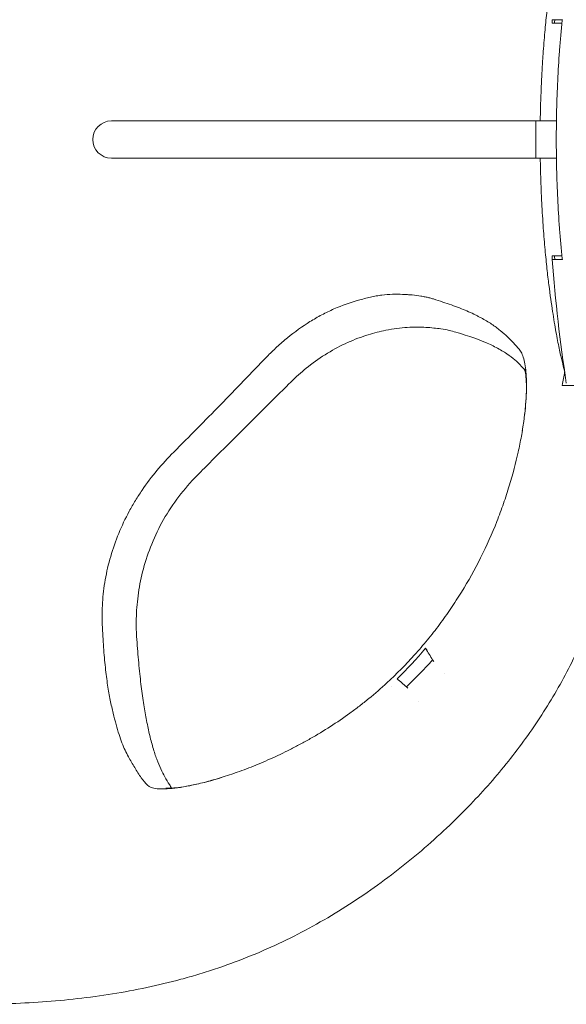
# Model space of a CAD drawing. Units: millimetres. Extents: x -1026 to 1026, y -2950 to 2950.
# Drawn here: x 10 to 128, y -186 to 26 of the extents above; entities that cross this region are included whole.
import ezdxf

# ---------------------------------------------------------------- set-up
doc = ezdxf.new("R2010")
doc.units = ezdxf.units.MM
doc.header["$LTSCALE"] = 20
doc.layers.add('2d', color=230, linetype='Continuous')

msp = doc.modelspace()

# ---------------------------------------------------------------- linework, layer by layer
at = {"layer": '2d', "lineweight": 0}
for p, q in [((124.89, 25.78), (126.01, 25.78)), ((124.93, 25), (126.98, 25)), ((30.04, 4), (53.53, 4)), ((123.14, 4), (125.79, 4)), ((53.53, -4), (30.04, -4)), ((123.14, -4), (125.79, -4)), ((124.93, -25), (126.98, -25)), ((124.89, -25.78), (126.01, -25.78)), ((99.14, -111.93), (99.41, -112.24)), ((93.54, -117.7), (93.8, -118.01))]:
    msp.add_line(p, q, dxfattribs=at)
for centre, radius, start, end in [((468.83, 0), 344.89, 175.7129, 175.8429), ((30.04, 0), 4, 90, 270), ((468.83, 0), 344.89, 184.1566, 184.2865), ((468.68, 0), 344.76, 184.2884, 188.7363)]:
    msp.add_arc(centre, radius, start, end, dxfattribs=at)
for points, knots in [([(122.32, 4), (122.33, 5.03), (122.35, 6.04), (122.39, 7.6), (122.41, 8.17), (122.45, 9.28), (122.47, 9.83), (122.53, 11.43), (122.57, 12.45), (122.67, 14.43), (122.73, 15.38), (122.81, 16.76), (122.84, 17.21), (122.9, 18.09), (122.93, 18.52), (123.08, 20.63), (123.21, 22.17), (123.47, 25.05), (123.61, 26.38), (123.81, 28.27), (123.88, 28.87), (124.02, 30.04), (124.09, 30.6), (124.42, 33.32), (124.69, 35.19), (125.2, 38.53), (125.45, 40), (125.81, 42.01), (125.93, 42.65), (126.16, 43.86), (126.28, 44.44), (126.5, 45.52), (126.61, 46.04), (126.83, 47.01), (126.93, 47.46), (127.22, 48.68), (127.39, 49.36), (127.57, 50.01)], [0.1215979, 0.1215979, 0.1215979, 0.1215979, 0.124672, 0.124672, 0.1264294, 0.1264294, 0.1281868, 0.1281868, 0.1317016, 0.1317016, 0.1352164, 0.1352164, 0.1369739, 0.1369739, 0.1387313, 0.1387313, 0.1457609, 0.1457609, 0.1527906, 0.1527906, 0.1563054, 0.1563054, 0.1598202, 0.1598202, 0.1738795, 0.1738795, 0.1879388, 0.1879388, 0.1949685, 0.1949685, 0.2019981, 0.2019981, 0.2090278, 0.2090278, 0.2160574, 0.2160574, 0.229191, 0.229191, 0.229191, 0.229191]), ([(127.07, 25.78), (127.05, 25.67), (126.93, 24.48), (126.71, 22.23), (126.36, 17.97), (126.04, 12.66), (125.81, 6.32), (125.74, 0), (125.81, -6.32), (126.04, -12.66), (126.36, -17.97), (126.71, -22.23), (126.93, -24.48), (127.05, -25.67), (127.07, -25.78)], [-0.00028119, -0.00028119, -0.00028119, -0.00028119, 0.00005774, 0.00324089, 0.00642403, 0.01279032, 0.01915662, 0.02552291, 0.0318892, 0.0382555, 0.04462179, 0.04780493, 0.05098808, 0.05132701, 0.05132701, 0.05132701, 0.05132701]), ([(121.36, 4), (120.94, 4), (120.49, 4), (119.56, 4), (119.07, 4), (118.06, 4), (117.53, 4), (116.67, 4), (116.37, 4), (115.74, 4), (115.41, 4), (114.73, 4), (114.38, 4), (113.66, 4), (113.3, 4), (112.74, 4), (112.55, 4), (112.15, 4), (111.95, 4), (111.31, 4), (110.86, 4), (109.92, 4), (109.44, 4), (108.44, 4), (107.92, 4), (106.84, 4), (106.28, 4), (105.15, 4), (104.58, 4), (103.7, 4), (103.4, 4), (102.8, 4), (102.49, 4), (102, 4), (101.84, 4), (101.49, 4), (101.32, 4), (100.78, 4), (100.41, 4), (99.28, 4), (98.48, 4), (97.23, 4), (96.81, 4), (95.96, 4), (95.52, 4), (94.64, 4), (94.19, 4), (93.26, 4), (92.79, 4), (91.82, 4), (91.33, 4), (90.32, 4), (89.81, 4), (88.24, 4), (87.15, 4), (84.95, 4), (83.83, 4), (81.55, 4), (80.39, 4), (78.05, 4), (76.87, 4), (74.5, 4), (73.31, 4), (70.9, 4), (69.69, 4), (67.25, 4), (66.02, 4), (63.54, 4), (62.29, 4), (58.54, 4), (56.04, 4), (53.53, 4)], [0.0115091, 0.0115091, 0.0115091, 0.0115091, 0.0190371, 0.0190371, 0.0265651, 0.0265651, 0.0340931, 0.0340931, 0.0378571, 0.0378571, 0.0416211, 0.0416211, 0.0453851, 0.0453851, 0.0491491, 0.0491491, 0.0510311, 0.0510311, 0.0529131, 0.0529131, 0.0566771, 0.0566771, 0.060441, 0.060441, 0.064205, 0.064205, 0.067969, 0.067969, 0.071733, 0.071733, 0.073615, 0.073615, 0.075497, 0.075497, 0.076438, 0.076438, 0.077379, 0.077379, 0.079261, 0.079261, 0.083025, 0.083025, 0.084907, 0.084907, 0.086789, 0.086789, 0.088671, 0.088671, 0.090553, 0.090553, 0.092435, 0.092435, 0.094317, 0.094317, 0.098081, 0.098081, 0.101845, 0.101845, 0.105609, 0.105609, 0.109373, 0.109373, 0.113137, 0.113137, 0.116901, 0.116901, 0.120665, 0.120665, 0.124429, 0.124429, 0.1319569, 0.1319569, 0.1319569, 0.1319569]), ([(53.53, -4), (56.05, -4), (58.57, -4), (62.34, -4), (63.59, -4), (66.09, -4), (67.33, -4), (69.81, -4), (71.05, -4), (73.51, -4), (74.74, -4), (78.35, -4), (80.69, -4), (84.11, -4), (85.23, -4), (87.45, -4), (88.54, -4), (90.14, -4), (90.66, -4), (91.68, -4), (92.17, -4), (93.61, -4), (94.52, -4), (95.84, -4), (96.27, -4), (97.13, -4), (97.55, -4), (98.79, -4), (99.59, -4), (100.72, -4), (101.08, -4), (101.61, -4), (101.78, -4), (102.11, -4), (102.27, -4), (102.74, -4), (103.04, -4), (103.63, -4), (103.92, -4), (104.79, -4), (105.35, -4), (106.47, -4), (107.02, -4), (108.08, -4), (108.59, -4), (109.57, -4), (110.05, -4), (110.97, -4), (111.42, -4), (112.04, -4), (112.25, -4), (112.63, -4), (112.82, -4), (113.37, -4), (113.73, -4), (114.45, -4), (114.79, -4), (115.47, -4), (115.79, -4), (116.41, -4), (116.71, -4), (117.56, -4), (118.08, -4), (119.08, -4), (119.57, -4), (120.5, -4), (120.94, -4), (121.35, -4)], [0, 0, 0, 0, 0.0075309, 0.0075309, 0.0112964, 0.0112964, 0.0150619, 0.0150619, 0.0188274, 0.0188274, 0.0225928, 0.0225928, 0.0301238, 0.0301238, 0.0338893, 0.0338893, 0.0376547, 0.0376547, 0.0395375, 0.0395375, 0.0414202, 0.0414202, 0.0451857, 0.0451857, 0.0470684, 0.0470684, 0.0489512, 0.0489512, 0.0527166, 0.0527166, 0.0545994, 0.0545994, 0.0555407, 0.0555407, 0.0564821, 0.0564821, 0.0583648, 0.0583648, 0.0602476, 0.0602476, 0.064013, 0.064013, 0.0677785, 0.0677785, 0.071544, 0.071544, 0.0753095, 0.0753095, 0.0790749, 0.0790749, 0.0809577, 0.0809577, 0.0828404, 0.0828404, 0.0866059, 0.0866059, 0.0903714, 0.0903714, 0.0941368, 0.0941368, 0.0979023, 0.0979023, 0.1054333, 0.1054333, 0.1129642, 0.1129642, 0.1204952, 0.1204952, 0.1204952, 0.1204952]), ([(127.53, -49.75), (127.36, -49.12), (127.19, -48.47), (126.91, -47.29), (126.81, -46.85), (126.6, -45.91), (126.49, -45.41), (126.16, -43.83), (125.93, -42.66), (125.46, -40.04), (125.22, -38.61), (124.71, -35.31), (124.44, -33.45), (124.1, -30.71), (124.03, -30.15), (123.89, -28.98), (123.82, -28.37), (123.62, -26.5), (123.48, -25.17), (123.28, -22.99), (123.22, -22.24), (123.09, -20.68), (123.03, -19.88), (122.91, -18.2), (122.85, -17.32), (122.73, -15.5), (122.68, -14.55), (122.58, -12.54), (122.53, -11.51), (122.45, -9.37), (122.41, -8.27), (122.36, -6.55), (122.35, -5.97), (122.33, -4.92), (122.32, -4.46), (122.31, -4)], [0.0057151, 0.0057151, 0.0057151, 0.0057151, 0.0189136, 0.0189136, 0.0259657, 0.0259657, 0.0330177, 0.0330177, 0.0471218, 0.0471218, 0.0612259, 0.0612259, 0.07533, 0.07533, 0.078856, 0.078856, 0.0823821, 0.0823821, 0.0894341, 0.0894341, 0.0929601, 0.0929601, 0.0964862, 0.0964862, 0.1000122, 0.1000122, 0.1035382, 0.1035382, 0.1070642, 0.1070642, 0.1105903, 0.1105903, 0.1123533, 0.1123533, 0.1137338, 0.1137338, 0.1137338, 0.1137338]), ([(99.85, -34.46), (99.62, -34.39), (99.38, -34.31), (98.89, -34.17), (98.63, -34.09), (98.1, -33.96), (97.81, -33.9), (97.24, -33.78), (96.94, -33.73), (96.03, -33.58), (95.39, -33.5), (94.4, -33.4), (94.06, -33.38), (93.38, -33.33), (93.03, -33.31), (91.98, -33.26), (91.27, -33.25), (89.79, -33.3), (89.03, -33.35), (87.84, -33.5), (87.44, -33.57), (86.62, -33.72), (86.2, -33.81), (84.92, -34.1), (84.05, -34.33), (81.42, -35.05), (79.67, -35.67), (77.49, -36.63), (77.05, -36.84), (76.18, -37.26), (75.75, -37.48), (74.45, -38.16), (73.6, -38.65), (71.09, -40.21), (69.48, -41.36), (67.15, -43.26), (66.39, -43.93), (64.91, -45.3), (64.18, -46), (63.48, -46.73)], [0.00001104, 0.00001104, 0.00001104, 0.00001104, 0.0015108, 0.0015108, 0.00301056, 0.00301056, 0.00451032, 0.00451032, 0.00601008, 0.00601008, 0.00900961, 0.00900961, 0.01050937, 0.01050937, 0.01200913, 0.01200913, 0.01500866, 0.01500866, 0.01800818, 0.01800818, 0.01950794, 0.01950794, 0.0210077, 0.0210077, 0.02400723, 0.02400723, 0.03000628, 0.03000628, 0.03150604, 0.03150604, 0.0330058, 0.0330058, 0.03600532, 0.03600532, 0.04200437, 0.04200437, 0.0450039, 0.0450039, 0.04800342, 0.04800342, 0.04800342, 0.04800342]), ([(117.78, -45.11), (117.39, -44.65), (116.98, -44.2), (116.14, -43.3), (115.71, -42.86), (114.78, -41.98), (114.28, -41.53), (113.44, -40.84), (113.15, -40.61), (112.52, -40.15), (112.19, -39.92), (111.5, -39.47), (111.13, -39.24), (110.37, -38.8), (109.98, -38.58), (109.38, -38.25), (109.17, -38.14), (108.76, -37.92), (108.55, -37.81), (107.89, -37.47), (107.41, -37.25), (106.41, -36.82), (105.89, -36.6), (104.81, -36.17), (104.25, -35.95), (103.06, -35.52), (102.44, -35.31), (101.18, -34.89), (100.54, -34.68), (99.86, -34.46)], [0, 0, 0, 0, 0.00876683, 0.00876683, 0.01753367, 0.01753367, 0.0263005, 0.0263005, 0.03068392, 0.03068392, 0.03506734, 0.03506734, 0.03945075, 0.03945075, 0.04383417, 0.04383417, 0.04602588, 0.04602588, 0.04821759, 0.04821759, 0.05260101, 0.05260101, 0.05698442, 0.05698442, 0.06136784, 0.06136784, 0.06575126, 0.06575126, 0.07012912, 0.07012912, 0.07012912, 0.07012912]), ([(104.18, -41.43), (103.22, -41.14), (102.27, -40.92), (99.97, -40.58), (98.87, -40.47), (96.45, -40.33), (95.14, -40.31), (92.29, -40.48), (90.72, -40.68), (87.84, -41.27), (86.57, -41.59), (83.82, -42.45), (82.33, -43.01), (79.4, -44.33), (77.95, -45.09), (75.13, -46.81), (73.74, -47.77), (71.25, -49.74), (70.13, -50.73), (69.06, -51.77)], [0, 0, 0, 0, 7.32525, 7.32525, 12.793555, 12.793555, 18.835272, 18.835272, 24.776675, 24.776675, 29.238267, 29.238267, 34.361296, 34.361296, 39.434682, 39.434682, 44.553943, 44.553943, 49.046438, 49.046438, 49.046438, 49.046438]), ([(119.01, -49.61), (118.76, -49.34), (118.51, -49.06), (117.23, -47.7), (116.58, -47.03), (114.47, -45.65), (113.7, -45.21), (111.94, -44.25), (111.26, -43.95), (109.51, -43.23), (108.8, -42.95), (106.9, -42.28), (105.53, -41.83), (104.18, -41.43)], [3.83566, 3.83566, 3.83566, 3.83566, 10.000258, 10.000258, 34.605395, 34.605395, 45.256487, 45.256487, 55.511398, 55.511398, 61.902206, 61.902206, 71.443897, 71.443897, 71.443897, 71.443897]), ([(109.49, -89.94), (110.8, -87.34), (111.95, -84.74), (113.48, -80.86), (113.96, -79.57), (114.63, -77.64), (114.84, -77), (115.26, -75.72), (115.46, -75.09), (116.41, -71.96), (117.04, -69.54), (117.69, -66.65), (117.81, -66.07), (118.04, -64.94), (118.15, -64.38), (118.45, -62.73), (118.62, -61.67), (119.05, -58.61), (119.22, -56.74), (119.35, -54.17), (119.37, -53.36), (119.36, -51.84), (119.33, -51.13), (119.18, -49.16), (119, -48.05), (118.62, -46.7), (118.48, -46.3), (118.15, -45.62), (117.97, -45.33), (117.78, -45.11)], [0, 0, 0, 0, 0.0086942, 0.0086942, 0.0130413, 0.0130413, 0.01521485, 0.01521485, 0.0173884, 0.0173884, 0.0260826, 0.0260826, 0.02825615, 0.02825615, 0.0304297, 0.0304297, 0.0347768, 0.0347768, 0.043471, 0.043471, 0.0478181, 0.0478181, 0.0521652, 0.0521652, 0.0608594, 0.0608594, 0.0652065, 0.0652065, 0.06955361, 0.06955361, 0.06955361, 0.06955361]), ([(63.45, -46.77), (61.8, -48.48), (60.15, -50.2), (56.84, -53.62), (55.18, -55.33), (51.84, -58.75), (50.17, -60.45), (46.82, -63.84), (45.14, -65.53), (43.45, -67.22)], [0, 0, 0, 0, 0.0071559, 0.0071559, 0.0143118, 0.0143118, 0.0214677, 0.0214677, 0.0286236, 0.0286236, 0.0286236, 0.0286236]), ([(118.44, -62.72), (118.64, -61.54), (118.8, -60.42), (119.09, -58.03), (119.2, -56.8), (119.32, -54.57), (119.34, -53.57), (119.3, -51.87), (119.25, -51.16), (119.11, -50.08), (119.03, -49.69), (118.95, -49.38), (118.92, -49.32), (118.92, -49.32)], [1.184897, 1.184897, 1.184897, 1.184897, 6.068458, 6.068458, 12.184981, 12.184981, 18.21845, 18.21845, 24.047598, 24.047598, 29.585285, 29.585285, 32.403673, 32.403673, 32.403673, 32.403673]), ([(69.06, -51.77), (66.68, -54.1), (64.31, -56.44), (58.51, -62.2), (55.08, -65.63), (50.6, -70.13), (49.54, -71.2), (48.47, -72.27)], [0, 0, 0, 0, 10.002079, 10.002079, 24.547697, 24.547697, 29.069745, 29.069745, 29.069745, 29.069745]), ([(145.94, -52.87), (144.64, -61.29), (143.14, -69.62), (140.22, -81.89), (139.14, -85.95), (137.3, -91.97), (136.65, -93.97), (135.62, -96.95), (135.27, -97.94), (134.54, -99.9), (134.17, -100.88), (132.26, -105.72), (130.59, -109.49), (127.8, -114.98), (126.83, -116.77), (124.8, -120.31), (123.73, -122.05), (120.41, -127.18), (118.01, -130.49), (114.18, -135.3), (112.86, -136.87), (110.16, -139.96), (108.77, -141.47), (107.36, -142.95)], [0, 0, 0, 0, 0.0253701, 0.0253701, 0.0380551, 0.0380551, 0.0443976, 0.0443976, 0.0475689, 0.0475689, 0.0507401, 0.0507401, 0.0634252, 0.0634252, 0.0697677, 0.0697677, 0.0761102, 0.0761102, 0.0887953, 0.0887953, 0.0951378, 0.0951378, 0.1014803, 0.1014803, 0.1014803, 0.1014803]), ([(127.39, -52.87), (127.42, -52.87), (127.52, -52.87), (127.73, -52.87), (127.82, -52.87), (128.01, -52.87), (128.13, -52.87), (128.5, -52.87), (128.79, -52.87), (129.47, -52.87), (129.85, -52.87), (130.69, -52.87), (131.14, -52.87), (131.87, -52.87), (132.12, -52.87), (132.63, -52.87), (132.89, -52.87), (133.68, -52.87), (134.23, -52.87), (135.36, -52.87), (135.93, -52.87), (136.5, -52.87)], [0, 0, 0, 0, 0.00169963, 0.00169963, 0.00254945, 0.00254945, 0.00339927, 0.00339927, 0.0050989, 0.0050989, 0.00679854, 0.00679854, 0.00849817, 0.00849817, 0.00934799, 0.00934799, 0.01019781, 0.01019781, 0.01189744, 0.01189744, 0.01359707, 0.01359707, 0.01359707, 0.01359707]), ([(43.45, -67.22), (42.18, -68.48), (40.98, -69.8), (38.71, -72.52), (37.64, -73.94), (36.15, -76.14), (35.67, -76.89), (34.74, -78.41), (34.3, -79.18), (33.03, -81.52), (32.28, -83.11), (30.95, -86.34), (30.37, -87.98), (29.64, -90.48), (29.42, -91.32), (29.03, -93), (28.86, -93.84), (28.42, -96.34), (28.23, -97.98), (28.03, -101.19), (28.01, -102.77), (28.08, -104.31)], [0, 0, 0, 0, 0.00532106, 0.00532106, 0.01064212, 0.01064212, 0.01330264, 0.01330264, 0.01596317, 0.01596317, 0.02128423, 0.02128423, 0.02660529, 0.02660529, 0.02926582, 0.02926582, 0.03192635, 0.03192635, 0.0372474, 0.0372474, 0.04256846, 0.04256846, 0.04256846, 0.04256846]), ([(48.47, -72.27), (47.07, -73.69), (45.76, -75.19), (43.35, -78.36), (42.25, -80.03), (40.3, -83.45), (39.45, -85.21), (38.01, -88.75), (37.41, -90.53), (36.47, -94.05), (36.11, -95.8), (35.62, -99.2), (35.47, -100.86), (35.35, -104.07), (35.38, -105.62), (35.48, -107.25), (35.49, -107.4), (35.5, -107.55)], [0, 0, 0, 0, 5.966357, 5.966357, 11.953487, 11.953487, 17.83169, 17.83169, 23.556252, 23.556252, 29.118065, 29.118065, 34.54566, 34.54566, 39.930056, 39.930056, 40.473297, 40.473297, 40.473297, 40.473297]), ([(89.33, -116.86), (91.4, -114.94), (93.39, -112.94), (96.21, -109.8), (97.13, -108.73), (98.92, -106.55), (99.79, -105.44), (101.48, -103.18), (102.29, -102.03), (103.87, -99.7), (104.64, -98.52), (106.85, -94.92), (108.22, -92.46), (109.49, -89.94)], [0, 0, 0, 0, 0.00849302, 0.00849302, 0.01273954, 0.01273954, 0.01698605, 0.01698605, 0.02123256, 0.02123256, 0.02547907, 0.02547907, 0.03397209, 0.03397209, 0.03397209, 0.03397209]), ([(28.08, -104.34), (28.15, -106.05), (28.24, -107.66), (28.46, -110.73), (28.59, -112.17), (28.81, -114.21), (28.89, -114.87), (29.05, -116.15), (29.14, -116.75), (29.32, -117.93), (29.41, -118.48), (29.6, -119.56), (29.69, -120.07), (29.89, -121.07), (30, -121.55), (30.2, -122.48), (30.31, -122.94), (30.62, -124.24), (30.84, -125.05), (31.26, -126.58), (31.48, -127.29), (31.89, -128.6), (32.1, -129.2), (32.53, -130.33), (32.76, -130.86), (33.22, -131.85), (33.45, -132.31), (33.92, -133.17), (34.14, -133.56), (34.59, -134.33), (34.82, -134.71), (35.28, -135.48), (35.51, -135.87), (35.98, -136.61), (36.22, -136.95), (36.91, -137.9), (37.36, -138.43), (37.81, -138.89)], [0, 0, 0, 0, 0.00592711, 0.00592711, 0.01185422, 0.01185422, 0.01481778, 0.01481778, 0.01778133, 0.01778133, 0.02074489, 0.02074489, 0.02370844, 0.02370844, 0.026672, 0.026672, 0.02963555, 0.02963555, 0.03556266, 0.03556266, 0.04148977, 0.04148977, 0.04741688, 0.04741688, 0.05334399, 0.05334399, 0.0592711, 0.0592711, 0.06519822, 0.06519822, 0.07112533, 0.07112533, 0.07705244, 0.07705244, 0.08297955, 0.08297955, 0.09483377, 0.09483377, 0.09483377, 0.09483377]), ([(35.5, -107.55), (35.63, -109.29), (35.76, -110.95), (36.06, -114.15), (36.23, -115.68), (36.57, -118.54), (36.75, -119.87), (37.13, -122.35), (37.32, -123.49), (37.74, -125.7), (37.97, -126.77), (38.45, -128.85), (38.71, -129.85), (39.26, -131.73), (39.52, -132.54), (40.08, -134.06), (40.37, -134.75), (40.96, -136.04), (41.2, -136.5), (41.82, -137.57), (42.21, -138.22), (42.7, -139.05), (42.86, -139.3), (42.99, -139.51)], [0, 0, 0, 0, 6.154474, 6.154474, 12.43476, 12.43476, 18.718821, 18.718821, 25.139998, 25.139998, 32.12891, 32.12891, 40.181928, 40.181928, 48.940488, 48.940488, 58.115699, 58.115699, 68.9038, 68.9038, 77.52428, 77.52428, 82.305648, 82.305648, 82.305648, 82.305648]), ([(97.65, -109.43), (97.93, -109.88), (98.17, -110.29), (98.66, -111.11), (98.89, -111.51), (99.14, -111.93)], [0.00087963, 0.00087963, 0.00087963, 0.00087963, 0.01427493, 0.01427493, 0.02767022, 0.02767022, 0.02767022, 0.02767022]), ([(91.51, -115.98), (91.87, -116.29), (92.2, -116.57), (92.86, -117.13), (93.19, -117.4), (93.54, -117.7)], [0.00086219, 0.00086219, 0.00086219, 0.00086219, 0.01378521, 0.01378521, 0.02670823, 0.02670823, 0.02670823, 0.02670823]), ([(37.81, -138.89), (38.2, -139.28), (38.88, -139.52), (40.1, -139.65), (40.37, -139.66), (40.93, -139.68), (41.24, -139.68), (42.2, -139.65), (42.91, -139.59), (44.47, -139.41), (45.32, -139.28), (46.71, -139.02), (47.19, -138.93), (48.18, -138.71), (48.69, -138.59), (51.33, -137.95), (53.66, -137.28), (56.81, -136.19), (57.45, -135.97), (58.77, -135.48), (59.43, -135.23), (61.47, -134.42), (62.85, -133.84), (65.65, -132.59), (67.07, -131.91), (69.21, -130.83), (69.93, -130.45), (71.38, -129.68), (72.11, -129.27), (75.74, -127.2), (78.59, -125.39), (82.04, -122.88), (82.73, -122.37), (84.09, -121.33), (84.76, -120.79), (86.76, -119.15), (88.06, -118.03), (89.33, -116.86)], [0, 0, 0, 0, 0.01024735, 0.01024735, 0.01280919, 0.01280919, 0.01537103, 0.01537103, 0.02049471, 0.02049471, 0.02561838, 0.02561838, 0.02818022, 0.02818022, 0.03074206, 0.03074206, 0.04098941, 0.04098941, 0.04355125, 0.04355125, 0.04611309, 0.04611309, 0.05123677, 0.05123677, 0.05636044, 0.05636044, 0.05892228, 0.05892228, 0.06148412, 0.06148412, 0.07173147, 0.07173147, 0.07429331, 0.07429331, 0.07685515, 0.07685515, 0.08197882, 0.08197882, 0.08197882, 0.08197882]), ([(41.72, -139.51), (41.72, -139.51), (41.73, -139.52), (41.82, -139.52), (42.01, -139.54), (42.58, -139.54), (43, -139.52), (44.08, -139.42), (44.78, -139.34), (46.4, -139.08), (47.34, -138.89), (49.45, -138.42), (50.62, -138.12), (52.51, -137.59), (53.17, -137.39), (53.85, -137.18)], [9.402271, 9.402271, 9.402271, 9.402271, 10.48853, 10.48853, 14.295148, 14.295148, 18.785707, 18.785707, 23.949488, 23.949488, 29.499837, 29.499837, 35.26182, 35.26182, 38.214892, 38.214892, 38.214892, 38.214892]), ([(107.36, -142.95), (103.99, -146.46), (100.45, -149.79), (94.87, -154.55), (92.97, -156.09), (89.07, -159.09), (87.09, -160.54), (81.05, -164.72), (76.89, -167.29), (68.29, -171.96), (63.85, -174.05), (56.95, -176.8), (54.61, -177.66), (51.05, -178.84), (49.85, -179.22), (47.44, -179.95), (46.22, -180.29), (40.14, -181.94), (35.21, -182.97), (25.28, -184.56), (20.26, -185.12), (12.68, -185.66), (10.14, -185.79), (5.07, -185.96), (2.54, -186), (0, -186)], [0, 0, 0, 0, 0.0151667, 0.0151667, 0.02275, 0.02275, 0.0303334, 0.0303334, 0.0455001, 0.0455001, 0.0606668, 0.0606668, 0.0682501, 0.0682501, 0.0720418, 0.0720418, 0.0758335, 0.0758335, 0.0910002, 0.0910002, 0.1061669, 0.1061669, 0.1137502, 0.1137502, 0.1213336, 0.1213336, 0.1213336, 0.1213336])]:
    msp.add_open_spline(points, degree=3, knots=knots, dxfattribs=at)
for points in [[(125.44, 25.78), (125.42, 25.52), (125.4, 25.26), (125.38, 25)], [(126.51, 25.78), (126.4, 25.78), (126.23, 25.78), (126.01, 25.78)], [(127.07, 25.78), (126.88, 25.78), (126.69, 25.78), (126.51, 25.78)], [(124.93, 25), (124.9, 25), (124.87, 25), (124.85, 25)], [(121.36, 4), (121.32, 1.33), (121.32, -1.33), (121.35, -4)], [(121.36, 4), (121.95, 4), (122.55, 4), (123.14, 4)], [(121.35, -4), (121.95, -4), (122.55, -4), (123.14, -4)], [(124.85, -25), (124.87, -25), (124.9, -25), (124.93, -25)], [(125.44, -25.78), (125.42, -25.52), (125.4, -25.26), (125.38, -25)], [(126.01, -25.78), (126.23, -25.78), (126.4, -25.78), (126.51, -25.78)], [(126.51, -25.78), (126.69, -25.78), (126.88, -25.78), (127.07, -25.78)], [(63.48, -46.73), (63.47, -46.74), (63.46, -46.76), (63.45, -46.77)], [(118.87, -47.62), (118.87, -47.62), (118.87, -47.62), (118.87, -47.62)], [(119.23, -49.86), (119.23, -49.86), (119.23, -49.86), (119.23, -49.86)], [(127.04, -52.87), (127.22, -51.89), (127.39, -50.91), (127.56, -49.93)], [(127.39, -52.87), (127.27, -52.87), (127.16, -52.87), (127.04, -52.87)], [(28.08, -104.31), (28.08, -104.32), (28.08, -104.33), (28.08, -104.34)], [(97.65, -109.43), (95.71, -111.71), (93.66, -113.89), (91.51, -115.98)], [(97.65, -109.43), (97.75, -109.55), (97.84, -109.66), (97.94, -109.78)], [(93.54, -117.7), (95.49, -115.85), (97.36, -113.93), (99.14, -111.93)], [(91.51, -115.98), (91.6, -116.09), (91.7, -116.2), (91.8, -116.31)], [(101.7, -114.82), (101.7, -114.82), (101.7, -114.82), (101.7, -114.82)], [(90.24, -117.71), (90.24, -117.71), (90.24, -117.71), (90.24, -117.71)], [(96.12, -120.87), (96.12, -120.87), (96.12, -120.87), (96.12, -120.87)]]:
    msp.add_open_spline(points, degree=3, dxfattribs=at)

doc.saveas('drawing.dxf')
